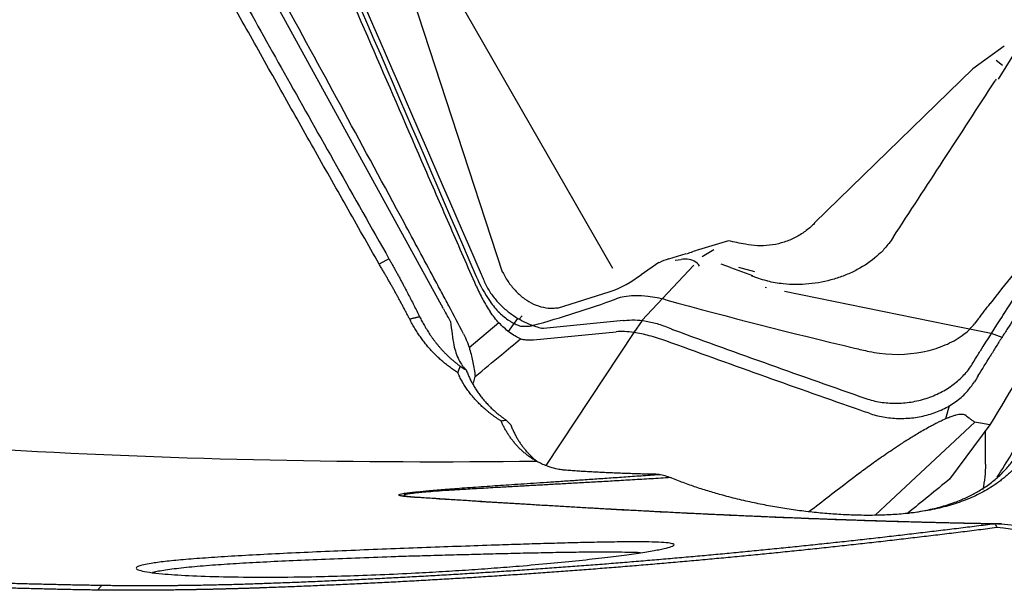
# Model space of a CAD drawing. Units: millimetres. Extents: x 66 to 287, y 201 to 300.
# Drawn here: x 267 to 272, y 252 to 255 of the extents above; entities that cross this region are included whole.
import ezdxf

# ---------------------------------------------------------------- set-up
doc = ezdxf.new("R2010")
doc.units = ezdxf.units.MM
doc.layers.add('1', color=4, linetype='Continuous')
doc.layers.add('CUT', color=1, linetype='Continuous')

msp = doc.modelspace()

# ---------------------------------------------------------------- linework, layer by layer
at = {"layer": '1'}
for p, q in [((268.6692, 253.4778), (266.5241, 257.3823)), ((269.5274, 253.6826), (268.4137, 255.6188)), ((268.3727, 255.4835), (268.9668, 253.6651)), ((271.5083, 254.8065), (271.3487, 254.6919)), ((271.4786, 254.6393), (271.5564, 254.7652)), ((271.4667, 254.7361), (271.4989, 254.711)), ((270.5482, 253.9137), (271.3489, 254.6919)), ((270.1121, 253.822), (269.9611, 253.7766)), ((270.0372, 253.7767), (269.9793, 253.7418)), ((269.7594, 253.7135), (269.6703, 253.6507)), ((269.8097, 253.731), (269.8979, 253.7575)), ((269.8415, 253.7251), (269.8728, 253.7281)), ((269.9372, 253.7), (269.6729, 253.4196)), ((270.1231, 253.6869), (270.0746, 253.7042)), ((270.1231, 253.6869), (270.2332, 253.6477)), ((270.2453, 253.6658), (270.164, 253.6866)), ((269.2469, 253.4821), (269.5138, 253.5666)), ((270.2986, 253.5882), (270.3044, 253.587)), ((270.3957, 253.5684), (271.2226, 253.3999)), ((268.9992, 253.3633), (269.0459, 253.4302)), ((269.0524, 253.4264), (269.0673, 253.4436)), ((269.5812, 253.4186), (269.1765, 253.3791)), ((269.675, 253.4194), (269.633, 253.3579)), ((268.9504, 253.4074), (268.7996, 253.2818)), ((269.1246, 253.3217), (269.5429, 253.3625)), ((271.2226, 253.3999), (271.4426, 253.3551)), ((269.6333, 253.3579), (269.187, 252.6866)), ((271.4425, 253.3551), (271.4965, 253.3346)), ((268.8218, 253.1024), (268.8305, 253.1364)), ((271.2298, 252.9879), (271.211, 252.9227)), ((270.9333, 252.5092), (271.359, 252.9056)), ((271.4355, 252.8921), (271.2306, 252.6167)), ((270.854, 252.4354), (270.9333, 252.5092))]:
    msp.add_line(p, q, dxfattribs=at)
for centre, major_axis, ratio, start_param, end_param in [((270.0207, 253.2554), (-0.4892, -0.3847), 0.800043, 4.253906, 4.360569), ((269.9418, 253.4581), (-0.2861, 0.1506), 0.8483, 5.567734, 5.74464), ((269.3827, 252.87), (-0.5613, -0.8462), 0.27032, 3.291955, 3.38543), ((269.3827, 252.87), (-0.5613, -0.8462), 0.27032, 3.033755, 3.291955), ((269.5804, 253.6526), (-0.1474, -0.0847), 0.301531, 0.937996, 2.038615), ((268.7988, 253.6059), (-0.2748, 0.5333), 0.290978, 1.66187, 1.733848), ((268.8153, 253.8214), (-0.0324, -0.6502), 0.177027, 5.397329, 5.663395), ((271.2744, 252.8154), (-0.0015, -1.4332), 0.09717, 1.485257, 1.60384), ((268.2939, 292.6506), (12.496, -37.998), 0.985906, 5.914413, 5.982634)]:
    msp.add_ellipse(centre, major_axis=major_axis, ratio=ratio, start_param=start_param, end_param=end_param, dxfattribs=at)
for points, knots in [([(268.8355, 253.5926), (268.8138, 253.6421), (268.7923, 253.6916), (268.7491, 253.7906), (268.6843, 253.9392), (268.5333, 254.2859), (268.2318, 254.9795), (267.631, 256.3678), (267.1197, 257.5595), (266.7804, 258.3547)], [0, 0, 0, 0, 0.03125, 0.03125, 0.0625, 0.125, 0.25, 0.5, 1, 1, 1, 1]), ([(266.8224, 258.3771), (267.4952, 256.8), (268.1746, 255.2256), (268.8627, 253.6488), (268.865, 253.6435), (268.8673, 253.6382)], [0, 0, 0, 0, 0.996617, 0.996617, 1, 1, 1, 1]), ([(265.859, 258.3016), (265.8772, 258.2681), (265.918, 258.1928), (265.9861, 258.0674), (266.0678, 257.9172), (266.1631, 257.7423), (266.2721, 257.5425), (266.3949, 257.3181), (266.5315, 257.0689), (266.682, 256.7951), (266.8464, 256.4966), (267.025, 256.1737), (267.2178, 255.8262), (267.4248, 255.4543), (267.6462, 255.058), (267.8821, 254.6374), (268.1326, 254.1925), (268.3049, 253.8881), (268.3934, 253.7318)], [0, 0, 0, 0, 0.021881, 0.049178, 0.081891, 0.12002, 0.163564, 0.212525, 0.266901, 0.326693, 0.391901, 0.462524, 0.538564, 0.62002, 0.706891, 0.799178, 0.896881, 1, 1, 1, 1]), ([(268.7708, 253.3515), (268.7464, 253.3989), (268.7217, 253.4462), (268.6843, 253.5166), (268.6717, 253.5401), (268.6465, 253.5869), (268.6339, 253.6103), (268.5709, 253.7272), (268.5205, 253.8208), (268.369, 254.1012), (268.2679, 254.288), (267.9637, 254.8479), (267.7601, 255.2204), (267.3512, 255.9639), (267.1459, 256.335), (266.7339, 257.0753), (266.5271, 257.4446), (266.3196, 257.8131)], [0, 0, 0, 0, 0.03125, 0.03125, 0.046875, 0.046875, 0.0625, 0.0625, 0.125, 0.125, 0.25, 0.25, 0.5, 0.5, 0.75, 0.75, 1, 1, 1, 1]), ([(271.5007, 253.4441), (272.2658, 254.6119), (273.0248, 255.784), (273.7803, 256.9641), (273.7828, 256.9681), (273.7854, 256.9721)], [0, 0, 0, 0, 0.996617, 0.996617, 1, 1, 1, 1]), ([(273.8719, 256.9205), (273.8476, 256.8801), (273.8231, 256.8395), (273.7859, 256.7778), (273.7734, 256.7571), (273.7484, 256.7157), (273.7358, 256.695), (273.6732, 256.5913), (273.6231, 256.5084), (273.4726, 256.2592), (273.372, 256.0928), (273.0697, 255.5926), (272.8673, 255.2578), (272.4608, 254.5859), (272.2568, 254.2487), (271.8473, 253.5721), (271.6418, 253.2327), (271.4355, 252.8921)], [0, 0, 0, 0, 0.03125, 0.03125, 0.046875, 0.046875, 0.0625, 0.0625, 0.125, 0.125, 0.25, 0.25, 0.5, 0.5, 0.75, 0.75, 1, 1, 1, 1]), ([(270.9454, 253.8393), (271.0301, 253.9688), (271.1148, 254.0984), (271.2868, 254.3621), (271.3743, 254.4963), (271.4616, 254.6306)], [0, 0, 0, 0, 0.491391, 0.491391, 1, 1, 1, 1]), ([(270.5494, 253.9129), (270.5444, 253.9081), (270.5394, 253.9033), (270.5199, 253.8849), (270.5043, 253.8724), (270.4714, 253.8503), (270.4542, 253.8406), (270.4181, 253.824), (270.3992, 253.817), (270.3408, 253.8007), (270.3007, 253.796), (270.2389, 253.7984), (270.2184, 253.8007), (270.1694, 253.8101), (270.1409, 253.8164), (270.1122, 253.8219)], [0, 0, 0, 0, 0.045186, 0.045186, 0.173959, 0.173959, 0.302733, 0.302733, 0.431506, 0.431506, 0.689053, 0.689053, 0.817826, 0.817826, 1, 1, 1, 1]), ([(270.9245, 253.8094), (270.9181, 253.801), (270.9112, 253.7927), (270.8916, 253.7707), (270.8779, 253.7572), (270.8339, 253.7189), (270.8008, 253.6964), (270.7459, 253.6669), (270.7266, 253.6579), (270.6874, 253.642), (270.6673, 253.6349), (270.6055, 253.6166), (270.5619, 253.6082), (270.4971, 253.6021), (270.4755, 253.6012), (270.4321, 253.6013), (270.4103, 253.6025), (270.3618, 253.6076), (270.3353, 253.6121), (270.3094, 253.6184)], [0, 0, 0, 0, 0.054127, 0.054127, 0.146093, 0.146093, 0.330025, 0.330025, 0.421991, 0.421991, 0.513957, 0.513957, 0.697889, 0.697889, 0.789856, 0.789856, 0.881822, 0.881822, 1, 1, 1, 1]), ([(268.3934, 253.7318), (268.3965, 253.7263), (268.4027, 253.7154), (268.4118, 253.699), (268.4209, 253.6827), (268.43, 253.6663), (268.4389, 253.65), (268.4477, 253.6337), (268.4565, 253.6174), (268.4652, 253.6012), (268.4762, 253.5805), (268.4893, 253.5555), (268.5045, 253.5261), (268.5195, 253.4968), (268.5342, 253.4676), (268.5438, 253.4482), (268.5487, 253.4385)], [0, 0, 0, 0, 0.056037, 0.111939, 0.167716, 0.223377, 0.27893, 0.334385, 0.38975, 0.445035, 0.500249, 0.600352, 0.700323, 0.800217, 0.900091, 1, 1, 1, 1]), ([(268.4988, 253.4255), (268.4961, 253.4307), (268.4907, 253.4411), (268.4825, 253.4567), (268.4742, 253.4725), (268.4657, 253.4884), (268.4571, 253.5045), (268.4484, 253.5206), (268.4396, 253.5369), (268.4306, 253.5533), (268.4215, 253.5698), (268.4122, 253.5863), (268.4028, 253.603), (268.3933, 253.6198), (268.3836, 253.6367), (268.3738, 253.6536), (268.3639, 253.6707), (268.3538, 253.6878), (268.347, 253.6992), (268.3436, 253.7049)], [0, 0, 0, 0, 0.055971, 0.112298, 0.16898, 0.226018, 0.283413, 0.341164, 0.399272, 0.457736, 0.516558, 0.575737, 0.635272, 0.695166, 0.755417, 0.816026, 0.876992, 0.938317, 1, 1, 1, 1]), ([(268.9682, 253.6655), (268.9686, 253.6647), (268.969, 253.6638), (268.9783, 253.6451), (268.9885, 253.6279), (269.0112, 253.5954), (269.0235, 253.5805), (269.0501, 253.5531), (269.0645, 253.5405), (269.0944, 253.5189), (269.1099, 253.5098), (269.142, 253.4951), (269.1587, 253.4895), (269.1918, 253.4826), (269.2082, 253.4812), (269.2323, 253.4822), (269.2399, 253.4829), (269.2474, 253.4842)], [0, 0, 0, 0, 0.00727, 0.00727, 0.160817, 0.160817, 0.314363, 0.314363, 0.46791, 0.46791, 0.621457, 0.621457, 0.775003, 0.775003, 0.92855, 0.92855, 1, 1, 1, 1]), ([(268.8703, 253.6307), (268.8773, 253.6121), (268.8861, 253.5943), (268.9065, 253.5601), (268.9179, 253.5441), (268.9364, 253.5215), (268.9429, 253.5142), (268.9562, 253.5001), (268.9631, 253.4933), (268.9841, 253.4739), (268.9985, 253.4622), (269.0277, 253.4411), (269.0427, 253.4317), (269.0716, 253.4157), (269.0857, 253.4089), (269.1058, 253.4004), (269.1124, 253.3979), (269.1249, 253.3933), (269.1308, 253.3912), (269.1476, 253.3857), (269.1574, 253.3829), (269.1654, 253.3802)], [0, 0, 0, 0, 0.125, 0.125, 0.25, 0.25, 0.3125, 0.3125, 0.375, 0.375, 0.5, 0.5, 0.625, 0.625, 0.75, 0.75, 0.8125, 0.8125, 0.875, 0.875, 1, 1, 1, 1]), ([(270.3099, 253.6195), (270.3085, 253.6198), (270.307, 253.6201), (270.2917, 253.6234), (270.2781, 253.6271), (270.2588, 253.6336), (270.2525, 253.6359), (270.2402, 253.6404), (270.2343, 253.6425), (270.2284, 253.6446)], [0, 0, 0, 0, 0.051148, 0.051148, 0.533853, 0.533853, 0.775205, 0.775205, 1, 1, 1, 1]), ([(268.8355, 253.5926), (268.8454, 253.57), (268.8563, 253.5479), (268.8739, 253.5157), (268.88, 253.5051), (268.8927, 253.4842), (268.8992, 253.4739), (268.9058, 253.4639)], [0, 0, 0, 0, 0.5, 0.5, 0.75, 0.75, 1, 1, 1, 1]), ([(269.0021, 253.3612), (268.9935, 253.3675), (268.9849, 253.3745), (268.9679, 253.3896), (268.9594, 253.3978), (268.935, 253.4238), (268.9198, 253.4429), (268.9058, 253.4639)], [0, 0, 0, 0, 0.25, 0.25, 0.5, 0.5, 1, 1, 1, 1]), ([(268.7412, 253.1561), (268.7377, 253.1584), (268.7306, 253.1629), (268.7201, 253.17), (268.7098, 253.1773), (268.6996, 253.1847), (268.6897, 253.1922), (268.6799, 253.2), (268.6702, 253.2079), (268.6607, 253.216), (268.6514, 253.2242), (268.6423, 253.2326), (268.6333, 253.2412), (268.6244, 253.25), (268.6158, 253.2589), (268.6073, 253.268), (268.599, 253.2773), (268.5908, 253.2867), (268.5828, 253.2963), (268.5749, 253.3061), (268.5672, 253.3161), (268.5597, 253.3262), (268.5523, 253.3366), (268.545, 253.3471), (268.538, 253.3577), (268.531, 253.3686), (268.5243, 253.3796), (268.5177, 253.3908), (268.5112, 253.4022), (268.5049, 253.4138), (268.5008, 253.4216), (268.4988, 253.4255)], [0, 0, 0, 0, 0.035224, 0.070315, 0.105282, 0.140133, 0.174877, 0.209523, 0.244079, 0.278555, 0.312959, 0.3473, 0.381588, 0.415831, 0.450038, 0.48422, 0.518384, 0.55254, 0.586697, 0.620865, 0.655052, 0.689268, 0.723522, 0.757823, 0.79218, 0.826602, 0.861098, 0.895677, 0.930348, 0.965119, 1, 1, 1, 1]), ([(268.5487, 253.4385), (268.5505, 253.4347), (268.5543, 253.4272), (268.5602, 253.4159), (268.5663, 253.4047), (268.5726, 253.3934), (268.5792, 253.3822), (268.5861, 253.3709), (268.5932, 253.3597), (268.6007, 253.3485), (268.6084, 253.3373), (268.6165, 253.3261), (268.6248, 253.315), (268.6335, 253.3039), (268.6425, 253.2929), (268.6519, 253.2819), (268.6617, 253.271), (268.6718, 253.2602), (268.6823, 253.2495), (268.6932, 253.2389), (268.7046, 253.2284), (268.7163, 253.2181), (268.7285, 253.2079), (268.7411, 253.1979), (268.7497, 253.1914), (268.7541, 253.1882)], [0, 0, 0, 0, 0.037161, 0.074772, 0.112851, 0.151421, 0.190498, 0.230104, 0.270256, 0.310972, 0.35227, 0.394167, 0.436679, 0.479822, 0.523611, 0.568061, 0.613186, 0.659, 0.705516, 0.752746, 0.800702, 0.849395, 0.898836, 0.949034, 1, 1, 1, 1]), ([(269.5852, 253.4191), (269.6014, 253.4215), (269.6189, 253.4225), (269.6558, 253.4217), (269.6753, 253.4198), (269.7162, 253.4128), (269.7371, 253.4078), (269.7797, 253.3946), (269.8015, 253.3864), (269.8235, 253.3766)], [0, 0, 0, 0, 0.25, 0.25, 0.5, 0.5, 0.75, 0.75, 1, 1, 1, 1]), ([(271.5545, 253.4237), (271.5448, 253.4088), (271.535, 253.3939), (271.5202, 253.3712), (271.5153, 253.3636), (271.5054, 253.3484), (271.5004, 253.3408), (271.4931, 253.3292), (271.4907, 253.3253), (271.4859, 253.3176), (271.4786, 253.3059), (271.4616, 253.2785), (271.4469, 253.2547), (271.437, 253.2387)], [0, 0, 0, 0, 0.25, 0.25, 0.375, 0.375, 0.5, 0.5, 0.5625, 0.5625, 0.625, 0.75, 1, 1, 1, 1]), ([(269.0593, 253.3266), (269.0502, 253.3308), (269.0409, 253.3358), (269.0219, 253.3473), (269.012, 253.3539), (269.0021, 253.3612)], [0, 0, 0, 0, 0.5, 0.5, 1, 1, 1, 1]), ([(268.7708, 253.3515), (268.7776, 253.3384), (268.7835, 253.3253), (268.7912, 253.3058), (268.7936, 253.2993), (268.798, 253.2868), (268.8, 253.2807), (268.8055, 253.2627), (268.8086, 253.251), (268.8138, 253.2287), (268.816, 253.218), (268.8178, 253.2077)], [0, 0, 0, 0, 0.25, 0.25, 0.375, 0.375, 0.5, 0.5, 0.75, 0.75, 1, 1, 1, 1]), ([(268.8305, 253.1364), (268.8746, 253.173), (268.9187, 253.2097), (268.9949, 253.2731), (269.0271, 253.2998), (269.0593, 253.3266)], [0, 0, 0, 0, 0.578147, 0.578147, 1, 1, 1, 1]), ([(269.0593, 253.3266), (269.0654, 253.3253), (269.0713, 253.3243), (269.083, 253.3226), (269.0886, 253.322), (269.1051, 253.3208), (269.1152, 253.3208), (269.1246, 253.3217)], [0, 0, 0, 0, 0.25, 0.25, 0.5, 0.5, 1, 1, 1, 1]), ([(269.7958, 253.3162), (269.7667, 253.3269), (269.7385, 253.3356), (269.6979, 253.3461), (269.6846, 253.3491), (269.6584, 253.3542), (269.6456, 253.3563), (269.6333, 253.3579)], [0, 0, 0, 0, 0.5, 0.5, 0.75, 0.75, 1, 1, 1, 1]), ([(268.7221, 253.2955), (268.7276, 253.2674), (268.7363, 253.2425), (268.7526, 253.2106), (268.7585, 253.2009), (268.768, 253.1879), (268.7713, 253.1838), (268.7779, 253.1762), (268.7813, 253.1727), (268.7847, 253.1695)], [0, 0, 0, 0, 0.5, 0.5, 0.75, 0.75, 0.875, 0.875, 1, 1, 1, 1]), ([(268.7847, 253.1696), (268.7859, 253.1663), (268.7884, 253.1598), (268.7922, 253.1501), (268.7964, 253.1404), (268.8007, 253.1307), (268.8053, 253.1211), (268.8102, 253.1114), (268.8154, 253.1018), (268.8207, 253.0922), (268.8264, 253.0826), (268.8323, 253.0731), (268.8385, 253.0636), (268.845, 253.0542), (268.8518, 253.0448), (268.8588, 253.0355), (268.8661, 253.0263), (268.8737, 253.0171), (268.8816, 253.008), (268.8898, 252.9989), (268.8983, 252.99), (268.9071, 252.9811), (268.9162, 252.9724), (268.9256, 252.9637), (268.9353, 252.9552), (268.9453, 252.9468), (268.9556, 252.9385), (268.9662, 252.9303), (268.9771, 252.9223), (268.9846, 252.9171), (268.9884, 252.9145)], [0, 0, 0, 0, 0.029128, 0.058692, 0.0887, 0.119159, 0.150076, 0.181458, 0.213312, 0.245642, 0.278457, 0.31176, 0.345557, 0.379854, 0.414656, 0.449966, 0.485791, 0.522133, 0.558998, 0.596388, 0.634309, 0.672763, 0.711755, 0.751287, 0.791362, 0.831985, 0.873157, 0.914882, 0.957162, 1, 1, 1, 1]), ([(268.9608, 252.9112), (268.9569, 252.9137), (268.949, 252.9187), (268.9375, 252.9266), (268.9262, 252.9345), (268.9153, 252.9426), (268.9046, 252.9508), (268.8941, 252.9591), (268.8839, 252.9677), (268.874, 252.9763), (268.8644, 252.9851), (268.855, 252.994), (268.8459, 253.0031), (268.8371, 253.0123), (268.8286, 253.0217), (268.8203, 253.0312), (268.8122, 253.0408), (268.8045, 253.0506), (268.797, 253.0605), (268.7897, 253.0706), (268.7828, 253.0808), (268.776, 253.0912), (268.7696, 253.1016), (268.7634, 253.1123), (268.7575, 253.123), (268.7518, 253.1339), (268.7464, 253.1449), (268.743, 253.1524), (268.7413, 253.1561)], [0, 0, 0, 0, 0.042929, 0.085429, 0.127508, 0.169175, 0.210436, 0.2513, 0.291776, 0.331872, 0.371597, 0.41096, 0.44997, 0.488638, 0.526973, 0.564985, 0.602685, 0.640084, 0.677191, 0.71402, 0.75058, 0.786883, 0.822942, 0.858769, 0.894375, 0.929774, 0.964978, 1, 1, 1, 1]), ([(270.8241, 252.9503), (270.8472, 252.9424), (270.871, 252.9363), (270.9079, 252.9297), (270.9204, 252.928), (270.9458, 252.9254), (270.9587, 252.9246), (270.9974, 252.9236), (271.0231, 252.9248), (271.0617, 252.9296), (271.0745, 252.9317), (271.1001, 252.9369), (271.1128, 252.94), (271.1501, 252.9507), (271.1739, 252.9596), (271.2082, 252.9759), (271.2195, 252.9818), (271.2411, 252.9945), (271.2514, 253.0012), (271.2811, 253.0224), (271.2992, 253.038), (271.3317, 253.0722), (271.3458, 253.0904), (271.3576, 253.1096)], [0, 0, 0, 0, 0.125, 0.125, 0.1875, 0.1875, 0.25, 0.25, 0.375, 0.375, 0.4375, 0.4375, 0.5, 0.5, 0.625, 0.625, 0.6875, 0.6875, 0.75, 0.75, 0.875, 0.875, 1, 1, 1, 1]), ([(271.7045, 252.9281), (271.7033, 252.9242), (271.7011, 252.9163), (271.6974, 252.9047), (271.6935, 252.8932), (271.6895, 252.8818), (271.6853, 252.8706), (271.6809, 252.8595), (271.6764, 252.8486), (271.6716, 252.8378), (271.6667, 252.8272), (271.6616, 252.8166), (271.6563, 252.8063), (271.6508, 252.7961), (271.6452, 252.786), (271.6393, 252.776), (271.6333, 252.7662), (271.6271, 252.7566), (271.6207, 252.747), (271.6141, 252.7376), (271.6074, 252.7284), (271.6004, 252.7193), (271.5933, 252.7103), (271.586, 252.7014), (271.5785, 252.6927), (271.5709, 252.6842), (271.563, 252.6757), (271.5549, 252.6674), (271.5467, 252.6592), (271.5383, 252.6512), (271.5297, 252.6433), (271.5209, 252.6355), (271.5119, 252.6279), (271.5028, 252.6203), (271.4934, 252.613), (271.4839, 252.6057), (271.4544, 252.5841), (271.4028, 252.5516), (271.3234, 252.5142), (271.2379, 252.4848), (271.1462, 252.4624), (271.0679, 252.4497), (271.0071, 252.4426), (270.9663, 252.439), (270.925, 252.4364), (270.883, 252.4347), (270.8403, 252.4339), (270.797, 252.4339), (270.7412, 252.435), (270.6722, 252.4381), (270.589, 252.4444), (270.5185, 252.4518), (270.4616, 252.459), (270.4054, 252.467), (270.3355, 252.4785), (270.2516, 252.4946), (270.1669, 252.5136), (270.0995, 252.5308), (270.0491, 252.545), (270.0157, 252.5548), (269.9823, 252.5652), (269.9491, 252.5761), (269.9161, 252.5874), (269.8832, 252.5994), (269.8504, 252.6118), (269.8289, 252.6205), (269.8181, 252.6249)], [0, 0, 0, 0, 0.007067, 0.014134, 0.0212, 0.028267, 0.035336, 0.042407, 0.049481, 0.05656, 0.063644, 0.070734, 0.07783, 0.084934, 0.092046, 0.099168, 0.1063, 0.113443, 0.120597, 0.127764, 0.134945, 0.14214, 0.149349, 0.156575, 0.163817, 0.171076, 0.178354, 0.185651, 0.192967, 0.200304, 0.207663, 0.215043, 0.222446, 0.229873, 0.237324, 0.244799, 0.252301, 0.305473, 0.357074, 0.407413, 0.456822, 0.505653, 0.524653, 0.54337, 0.561836, 0.580087, 0.598158, 0.616086, 0.633909, 0.666063, 0.697831, 0.729716, 0.745714, 0.761688, 0.792502, 0.823908, 0.856147, 0.889438, 0.902797, 0.916266, 0.929855, 0.943576, 0.957441, 0.971459, 0.985642, 1, 1, 1, 1]), ([(270.7268, 252.6121), (270.7449, 252.626), (270.7637, 252.6402), (270.8031, 252.6694), (270.8236, 252.6844), (270.867, 252.7154), (270.8899, 252.7315), (270.9268, 252.7567), (270.9395, 252.7653), (270.9661, 252.783), (270.98, 252.7921), (271.0093, 252.8109), (271.0247, 252.8206), (271.0496, 252.8359), (271.0582, 252.8411), (271.0763, 252.852), (271.0858, 252.8575), (271.1056, 252.8689), (271.116, 252.8748), (271.1326, 252.8839), (271.1384, 252.8871), (271.1501, 252.8933), (271.1561, 252.8964), (271.1682, 252.9026), (271.1743, 252.9056), (271.1861, 252.9114), (271.1919, 252.9141), (271.2031, 252.9193), (271.2083, 252.9216), (271.2182, 252.9258), (271.2228, 252.9277), (271.2313, 252.9311), (271.2352, 252.9326), (271.2425, 252.9353), (271.2459, 252.9365), (271.2553, 252.9396), (271.2606, 252.9411), (271.27, 252.9435), (271.2741, 252.9444), (271.2814, 252.9456), (271.2846, 252.946), (271.2931, 252.9466), (271.2974, 252.9462), (271.3044, 252.9447), (271.307, 252.9435), (271.309, 252.9419)], [0, 0, 0, 0, 0.125, 0.125, 0.25, 0.25, 0.375, 0.375, 0.4375, 0.4375, 0.5, 0.5, 0.5625, 0.5625, 0.59375, 0.59375, 0.625, 0.625, 0.65625, 0.65625, 0.671875, 0.671875, 0.6875, 0.6875, 0.703125, 0.703125, 0.71875, 0.71875, 0.734375, 0.734375, 0.75, 0.75, 0.765625, 0.765625, 0.78125, 0.78125, 0.8125, 0.8125, 0.84375, 0.84375, 0.875, 0.875, 0.9375, 0.9375, 1, 1, 1, 1]), ([(271.0083, 252.4437), (271.0162, 252.4446), (271.0366, 252.4471), (271.0694, 252.4518), (271.1068, 252.4585), (271.1447, 252.4665), (271.1828, 252.476), (271.2209, 252.4872), (271.2567, 252.4994), (271.2938, 252.5138), (271.3352, 252.5324), (271.385, 252.5593), (271.4279, 252.588), (271.4618, 252.6148), (271.4851, 252.6354), (271.5066, 252.6567), (271.5264, 252.6784), (271.5445, 252.7004), (271.561, 252.7226), (271.5759, 252.7449), (271.5894, 252.7673), (271.6016, 252.7897), (271.6124, 252.8119), (271.6221, 252.834), (271.6307, 252.8557), (271.6382, 252.8772), (271.6448, 252.8983), (271.6486, 252.9125), (271.6504, 252.9195)], [0, 0, 0, 0, 0.022359, 0.058751, 0.096845, 0.136653, 0.178185, 0.221448, 0.266451, 0.305325, 0.359021, 0.427541, 0.510883, 0.551524, 0.591013, 0.629351, 0.666538, 0.702575, 0.737463, 0.771204, 0.803798, 0.835248, 0.865553, 0.894717, 0.922742, 0.949629, 0.97538, 1, 1, 1, 1]), ([(271.359, 252.9056), (271.3566, 252.9069), (271.3542, 252.9082), (271.3501, 252.9113), (271.348, 252.9128), (271.3418, 252.9173), (271.3377, 252.9204), (271.3254, 252.9295), (271.3172, 252.9357), (271.309, 252.9419)], [0, 0, 0, 0, 0.125, 0.125, 0.25, 0.25, 0.5, 0.5, 1, 1, 1, 1]), ([(271.4729, 252.6278), (271.4976, 252.6665), (271.5217, 252.7048), (271.5821, 252.8027), (271.6173, 252.8616), (271.6504, 252.9194)], [0, 0, 0, 0, 0.386503, 0.386503, 1, 1, 1, 1]), ([(269.2907, 252.6617), (269.2887, 252.6619), (269.2809, 252.6624), (269.2636, 252.6644), (269.2351, 252.6698), (269.2033, 252.6792), (269.1729, 252.6913), (269.1489, 252.703), (269.1276, 252.7152), (269.1092, 252.7271), (269.0931, 252.7388), (269.0786, 252.7506), (269.0647, 252.7629), (269.0514, 252.7758), (269.0388, 252.7892), (269.0268, 252.8031), (269.0155, 252.8174), (269.0048, 252.8322), (268.9947, 252.8473), (268.9853, 252.8628), (268.9765, 252.8786), (268.9684, 252.8946), (268.9634, 252.9057), (268.9609, 252.9112)], [0, 0, 0, 0, 0.016752, 0.064087, 0.142, 0.250482, 0.32292, 0.388774, 0.448049, 0.500751, 0.544447, 0.587231, 0.62911, 0.670092, 0.710184, 0.749394, 0.787731, 0.825204, 0.861825, 0.897602, 0.932549, 0.966677, 1, 1, 1, 1]), ([(269.01, 252.8912), (269.0113, 252.888), (269.0138, 252.8816), (269.0178, 252.8723), (269.0219, 252.8631), (269.0262, 252.8541), (269.0306, 252.8452), (269.0352, 252.8365), (269.0399, 252.828), (269.0447, 252.8197), (269.0497, 252.8116), (269.0548, 252.8036), (269.06, 252.7958), (269.0654, 252.7882), (269.0709, 252.7807), (269.0765, 252.7734), (269.0823, 252.7663), (269.0881, 252.7594), (269.0941, 252.7527), (269.1002, 252.7461), (269.1064, 252.7398), (269.1127, 252.7336), (269.1191, 252.7275), (269.1256, 252.7217), (269.1323, 252.716), (269.139, 252.7106), (269.1445, 252.7062), (269.1478, 252.7037), (269.1489, 252.703)], [0, 0, 0, 0, 0.037979, 0.076012, 0.114107, 0.15227, 0.190509, 0.22883, 0.26724, 0.305747, 0.344356, 0.383074, 0.421908, 0.460865, 0.499951, 0.539173, 0.578536, 0.618048, 0.657714, 0.697541, 0.737534, 0.7777, 0.818044, 0.858573, 0.899292, 0.940208, 0.981324, 1, 1, 1, 1]), ([(268.5036, 252.527), (268.5018, 252.5271), (268.4981, 252.5274), (268.4929, 252.5278), (268.4879, 252.5282), (268.4832, 252.5286), (268.4788, 252.529), (268.4746, 252.5294), (268.4707, 252.5299), (268.467, 252.5303), (268.4636, 252.5307), (268.4605, 252.5312), (268.4576, 252.5317), (268.455, 252.5321), (268.4527, 252.5326), (268.4506, 252.5331), (268.4488, 252.5336), (268.4473, 252.5341), (268.446, 252.5346), (268.4449, 252.5351), (268.4442, 252.5356), (268.4437, 252.5362), (268.4434, 252.5367), (268.4434, 252.5372), (268.4437, 252.5378), (268.4443, 252.5383), (268.4451, 252.5389), (268.4461, 252.5394), (268.4475, 252.54), (268.4491, 252.5406), (268.4533, 252.5419), (268.4627, 252.5441), (268.4811, 252.5471), (268.5055, 252.5503), (268.5432, 252.5545), (268.5999, 252.5598), (268.6806, 252.5663), (268.7783, 252.5736), (268.8683, 252.5799), (268.9444, 252.5852), (269.0016, 252.589), (269.0623, 252.5931), (269.1263, 252.5974), (269.1938, 252.6019), (269.2647, 252.6067), (269.339, 252.6117), (269.4168, 252.617), (269.498, 252.6226), (269.5826, 252.6285), (269.6706, 252.6347), (269.7306, 252.6391), (269.7612, 252.6412)], [0, 0, 0, 0, 0.005188, 0.010335, 0.015443, 0.020516, 0.025556, 0.030566, 0.035548, 0.040506, 0.045442, 0.050359, 0.055261, 0.06015, 0.065029, 0.069902, 0.074771, 0.079639, 0.08451, 0.089387, 0.094272, 0.099169, 0.104081, 0.10901, 0.11396, 0.118933, 0.123933, 0.128962, 0.134023, 0.139119, 0.144252, 0.169087, 0.195248, 0.222953, 0.252387, 0.305236, 0.364357, 0.430161, 0.502943, 0.53604, 0.570615, 0.606681, 0.64425, 0.683333, 0.72394, 0.766079, 0.809758, 0.854983, 0.901762, 0.950099, 1, 1, 1, 1]), ([(269.8188, 252.6246), (269.8023, 252.6236), (269.7694, 252.6216), (269.7208, 252.6187), (269.6731, 252.6159), (269.6265, 252.6131), (269.5808, 252.6105), (269.5362, 252.6079), (269.4926, 252.6054), (269.45, 252.603), (269.4084, 252.6007), (269.3678, 252.5984), (269.3282, 252.5962), (269.2896, 252.594), (269.252, 252.592), (269.2155, 252.5899), (269.1799, 252.588), (269.1453, 252.5861), (269.1117, 252.5842), (269.0792, 252.5824), (269.0476, 252.5807), (269.017, 252.579), (268.9875, 252.5773), (268.9589, 252.5757), (268.9079, 252.5728), (268.8379, 252.5687), (268.7538, 252.5637), (268.6807, 252.559), (268.6188, 252.5547), (268.5722, 252.551), (268.5383, 252.5479), (268.5141, 252.5453), (268.495, 252.5428), (268.4835, 252.5408), (268.477, 252.5393), (268.4735, 252.5382), (268.471, 252.5371), (268.4697, 252.5361), (268.4694, 252.5351), (268.4703, 252.5341), (268.4723, 252.5331), (268.4753, 252.5322), (268.4795, 252.5312), (268.4847, 252.5303), (268.4911, 252.5295), (268.4985, 252.5286), (268.5071, 252.5278), (268.5167, 252.5269), (268.5239, 252.5264), (268.5275, 252.5262)], [0, 0, 0, 0, 0.027083, 0.053692, 0.079828, 0.105491, 0.130682, 0.155401, 0.179649, 0.203427, 0.226735, 0.249574, 0.271945, 0.293848, 0.315285, 0.336257, 0.356764, 0.376808, 0.396389, 0.41551, 0.43417, 0.452373, 0.470118, 0.487409, 0.504246, 0.563628, 0.618259, 0.668262, 0.713798, 0.755083, 0.782078, 0.807461, 0.831378, 0.854, 0.864159, 0.874145, 0.88398, 0.893691, 0.903303, 0.912843, 0.922338, 0.931816, 0.941306, 0.950834, 0.960429, 0.970117, 0.979925, 0.989878, 1, 1, 1, 1]), ([(269.7616, 252.6412), (269.7557, 252.6413), (269.744, 252.6416), (269.7267, 252.6419), (269.7094, 252.6423), (269.6922, 252.6427), (269.6751, 252.6431), (269.6581, 252.6436), (269.6412, 252.644), (269.6244, 252.6446), (269.6076, 252.6451), (269.5909, 252.6457), (269.5743, 252.6463), (269.5579, 252.6469), (269.5414, 252.6475), (269.5251, 252.6482), (269.5089, 252.6489), (269.4927, 252.6497), (269.4767, 252.6504), (269.4607, 252.6512), (269.4448, 252.652), (269.429, 252.6529), (269.4133, 252.6538), (269.3977, 252.6547), (269.3821, 252.6556), (269.3667, 252.6565), (269.3513, 252.6575), (269.336, 252.6585), (269.3208, 252.6596), (269.3057, 252.6606), (269.2957, 252.6614), (269.2907, 252.6617)], [0, 0, 0, 0, 0.031411, 0.063024, 0.09484, 0.126863, 0.159093, 0.191534, 0.224187, 0.257055, 0.290139, 0.323442, 0.356964, 0.390709, 0.424677, 0.458872, 0.493294, 0.527945, 0.562827, 0.597942, 0.633291, 0.668875, 0.704698, 0.740759, 0.77706, 0.813604, 0.850391, 0.887422, 0.9247, 0.962226, 1, 1, 1, 1]), ([(271.447, 252.391), (271.4371, 252.3911), (271.4174, 252.3915), (271.3874, 252.3921), (271.3574, 252.3926), (271.3273, 252.3933), (271.297, 252.3939), (271.2666, 252.3946), (271.2361, 252.3952), (271.2055, 252.396), (271.1748, 252.3967), (271.144, 252.3975), (271.113, 252.3983), (271.0819, 252.3991), (271.0507, 252.3999), (271.0194, 252.4008), (270.988, 252.4017), (270.9565, 252.4026), (270.9248, 252.4035), (270.893, 252.4045), (270.8611, 252.4055), (270.8291, 252.4065), (270.797, 252.4076), (270.7648, 252.4087), (270.7324, 252.4097), (270.7, 252.4109), (270.6674, 252.412), (270.6347, 252.4132), (270.6018, 252.4144), (270.5689, 252.4156), (270.5359, 252.4169), (270.5027, 252.4181), (270.4694, 252.4194), (270.436, 252.4208), (270.4025, 252.4221), (270.3689, 252.4235), (270.3352, 252.4249), (270.3013, 252.4263), (270.2673, 252.4278), (270.2333, 252.4292), (270.1991, 252.4307), (270.1648, 252.4323), (270.1303, 252.4338), (270.0958, 252.4354), (270.0611, 252.437), (270.0264, 252.4386), (269.9915, 252.4403), (269.9565, 252.442), (269.9214, 252.4437), (269.8862, 252.4454), (269.8508, 252.4471), (269.8154, 252.4489), (269.7798, 252.4507), (269.7441, 252.4525), (269.7083, 252.4544), (269.6724, 252.4563), (269.6364, 252.4582), (269.6003, 252.4601), (269.564, 252.4621), (269.5277, 252.464), (269.4912, 252.4661), (269.4546, 252.4681), (269.4179, 252.4701), (269.3811, 252.4722), (269.3442, 252.4743), (269.3072, 252.4765), (269.27, 252.4786), (269.2328, 252.4808), (269.1954, 252.483), (269.1579, 252.4852), (269.1203, 252.4875), (269.0826, 252.4898), (269.0448, 252.4921), (269.0069, 252.4944), (268.9688, 252.4967), (268.9307, 252.4991), (268.8924, 252.5015), (268.854, 252.504), (268.8155, 252.5064), (268.7769, 252.5089), (268.7382, 252.5114), (268.6994, 252.5139), (268.6604, 252.5165), (268.6214, 252.5191), (268.5822, 252.5217), (268.543, 252.5243), (268.5166, 252.5261), (268.5034, 252.527)], [0, 0, 0, 0, 0.014771, 0.029468, 0.044091, 0.05864, 0.073115, 0.087516, 0.101844, 0.116098, 0.130278, 0.144384, 0.158417, 0.172377, 0.186263, 0.200076, 0.213816, 0.227482, 0.241076, 0.254597, 0.268044, 0.281419, 0.294721, 0.307951, 0.321108, 0.334192, 0.347204, 0.360144, 0.373012, 0.385807, 0.398531, 0.411182, 0.423762, 0.43627, 0.448707, 0.461071, 0.473365, 0.485587, 0.497738, 0.509818, 0.521827, 0.533765, 0.545632, 0.557429, 0.569155, 0.580811, 0.592397, 0.603912, 0.615358, 0.626733, 0.638039, 0.649276, 0.660443, 0.67154, 0.682569, 0.693528, 0.704419, 0.71524, 0.725994, 0.736679, 0.747295, 0.757844, 0.768325, 0.778738, 0.789083, 0.799361, 0.809572, 0.819716, 0.829793, 0.839804, 0.849748, 0.859626, 0.869438, 0.879184, 0.888864, 0.898479, 0.90803, 0.917515, 0.926935, 0.936291, 0.945583, 0.954811, 0.963975, 0.973076, 0.982113, 0.991088, 1, 1, 1, 1]), ([(267.7624, 252.0903), (267.7936, 252.0914), (267.8561, 252.0937), (267.9498, 252.0974), (268.0435, 252.1013), (268.137, 252.1054), (268.2305, 252.1097), (268.3238, 252.1142), (268.4171, 252.119), (268.5103, 252.124), (268.6035, 252.1291), (268.6965, 252.1345), (268.7895, 252.1401), (268.8824, 252.1459), (268.9751, 252.1519), (269.0679, 252.1582), (269.1605, 252.1646), (269.253, 252.1712), (269.3455, 252.1781), (269.4378, 252.1851), (269.5301, 252.1924), (269.6223, 252.1998), (269.7144, 252.2075), (269.8064, 252.2154), (269.8983, 252.2234), (269.9902, 252.2317), (270.0819, 252.2402), (270.1735, 252.2488), (270.2651, 252.2577), (270.3566, 252.2668), (270.448, 252.2761), (270.5393, 252.2855), (270.6305, 252.2952), (270.7216, 252.305), (270.8126, 252.3151), (270.9035, 252.3254), (270.9943, 252.3358), (271.085, 252.3464), (271.1757, 252.3573), (271.2662, 252.3683), (271.3567, 252.3795), (271.4169, 252.3871), (271.447, 252.391)], [0, 0, 0, 0, 0.025341, 0.050665, 0.075969, 0.101256, 0.126524, 0.151775, 0.177007, 0.202221, 0.227417, 0.252596, 0.277757, 0.3029, 0.328025, 0.353133, 0.378224, 0.403297, 0.428352, 0.45339, 0.478412, 0.503415, 0.528402, 0.553372, 0.578325, 0.603261, 0.62818, 0.653083, 0.677969, 0.702838, 0.727691, 0.752527, 0.777347, 0.80215, 0.826938, 0.851709, 0.876464, 0.901203, 0.925926, 0.950633, 0.975324, 1, 1, 1, 1]), ([(271.4705, 252.3718), (271.4399, 252.3679), (271.3785, 252.3601), (271.2865, 252.3486), (271.1944, 252.3373), (271.1023, 252.3263), (271.0102, 252.3154), (270.918, 252.3047), (270.8258, 252.2943), (270.7336, 252.2841), (270.6413, 252.274), (270.549, 252.2642), (270.4566, 252.2546), (270.3643, 252.2452), (270.2719, 252.236), (270.1794, 252.227), (270.0869, 252.2182), (269.9944, 252.2096), (269.9019, 252.2013), (269.8093, 252.1931), (269.7167, 252.1852), (269.6241, 252.1774), (269.5314, 252.1699), (269.4387, 252.1626), (269.3459, 252.1555), (269.2531, 252.1486), (269.1603, 252.142), (269.0675, 252.1355), (268.9746, 252.1293), (268.8817, 252.1232), (268.7887, 252.1174), (268.6958, 252.1118), (268.6027, 252.1064), (268.5097, 252.1013), (268.4166, 252.0963), (268.3235, 252.0916), (268.2304, 252.087), (268.1372, 252.0827), (268.044, 252.0786), (267.9507, 252.0747), (267.8574, 252.071), (267.7952, 252.0688), (267.7641, 252.0676)], [0, 0, 0, 0, 0.024981, 0.04996, 0.074939, 0.099916, 0.124892, 0.149867, 0.174842, 0.199817, 0.224792, 0.249766, 0.274741, 0.299716, 0.324692, 0.349669, 0.374647, 0.399626, 0.424607, 0.449589, 0.474573, 0.499559, 0.524547, 0.549538, 0.574531, 0.599527, 0.624526, 0.649528, 0.674534, 0.699543, 0.724556, 0.749572, 0.774593, 0.799619, 0.824648, 0.849683, 0.874722, 0.899767, 0.924817, 0.949872, 0.974933, 1, 1, 1, 1]), ([(269.8348, 252.2876), (269.8378, 252.2854), (269.8364, 252.2805), (269.811, 252.2713), (269.7625, 252.2605), (269.6924, 252.2483), (269.6005, 252.2349), (269.4885, 252.2208), (269.3589, 252.2063), (269.2129, 252.1917), (269.067, 252.1788), (268.9272, 252.1678), (268.7973, 252.1585), (268.664, 252.1501), (268.5142, 252.1417), (268.3494, 252.134), (268.1727, 252.1277), (267.974, 252.1228), (267.7606, 252.1207), (267.5502, 252.1229), (267.3739, 252.1289), (267.2538, 252.1372), (267.1775, 252.1459), (267.1337, 252.1542), (267.1142, 252.1624), (267.1127, 252.1701), (267.1246, 252.1771), (267.1498, 252.1842), (267.1922, 252.192), (267.2565, 252.2005), (267.3489, 252.2096), (267.4618, 252.2184), (267.5924, 252.2269), (267.7393, 252.2351), (267.8992, 252.243), (268.0689, 252.2507), (268.2456, 252.258), (268.4255, 252.2651), (268.6053, 252.2718), (268.7822, 252.2782), (268.9389, 252.2835), (269.0751, 252.2879), (269.1909, 252.2914), (269.3, 252.2944), (269.4126, 252.2971), (269.524, 252.2993), (269.6276, 252.3002), (269.7117, 252.2996), (269.7761, 252.2975), (269.8186, 252.2936), (269.8318, 252.2898), (269.8348, 252.2876)], [0, 0, 0, 0, 0.02097, 0.041677, 0.062472, 0.083468, 0.104178, 0.124981, 0.145921, 0.166637, 0.187532, 0.203166, 0.218681, 0.234246, 0.250031, 0.2708, 0.291492, 0.31248, 0.343634, 0.374898, 0.406121, 0.437336, 0.458345, 0.479159, 0.500109, 0.515868, 0.531437, 0.546967, 0.562611, 0.583568, 0.604254, 0.625063, 0.64599, 0.666684, 0.687552, 0.708404, 0.72913, 0.750119, 0.770866, 0.791579, 0.812619, 0.828214, 0.843728, 0.859306, 0.87509, 0.895943, 0.91665, 0.937541, 0.958471, 0.97918, 1, 1, 1, 1]), ([(269.6659, 252.2449), (269.647, 252.2457), (269.608, 252.2467), (269.5449, 252.2474), (269.4865, 252.2476), (269.4368, 252.2475), (269.3985, 252.2474), (269.3587, 252.2472), (269.3125, 252.2466), (269.2541, 252.2457), (269.1945, 252.2446), (269.1339, 252.2433), (269.0728, 252.242), (269.0114, 252.2405), (268.9499, 252.239), (268.8886, 252.2375), (268.8277, 252.2359), (268.7674, 252.2344), (268.708, 252.2328), (268.6495, 252.2312), (268.5922, 252.2296), (268.5362, 252.228), (268.4815, 252.2264), (268.385, 252.2233), (268.2471, 252.2184), (268.0724, 252.2115), (267.9078, 252.2044), (267.7559, 252.1972), (267.6188, 252.1896), (267.4912, 252.1813), (267.3758, 252.1713), (267.2778, 252.1598), (267.2235, 252.1507), (267.2013, 252.1454), (267.1966, 252.1442)], [0, 0, 0, 0, 0.04186, 0.077924, 0.107671, 0.1311, 0.148209, 0.158997, 0.182638, 0.205784, 0.228434, 0.25059, 0.272251, 0.293418, 0.314092, 0.334275, 0.353965, 0.373166, 0.391876, 0.410098, 0.427832, 0.44508, 0.461843, 0.478121, 0.53378, 0.588331, 0.641837, 0.694362, 0.745978, 0.796757, 0.855677, 0.916861, 0.980416, 1, 1, 1, 1]), ([(266.9189, 252.0559), (266.893, 252.0563), (266.8414, 252.0572), (266.7641, 252.0587), (266.6871, 252.0604), (266.6104, 252.0623), (266.5339, 252.0643), (266.4578, 252.0665), (266.3819, 252.0689), (266.3064, 252.0714), (266.2311, 252.0742), (266.1561, 252.077), (266.0814, 252.0801), (266.0318, 252.0822), (266.007, 252.0833)], [0, 0, 0, 0, 0.084582, 0.168935, 0.25306, 0.336956, 0.420626, 0.504068, 0.587285, 0.670276, 0.753042, 0.835585, 0.917904, 1, 1, 1, 1]), ([(266.0286, 252.1075), (266.0557, 252.1063), (266.1098, 252.104), (266.1912, 252.1008), (266.273, 252.0978), (266.3552, 252.095), (266.4376, 252.0923), (266.5204, 252.0899), (266.6035, 252.0877), (266.687, 252.0856), (266.7708, 252.0838), (266.8549, 252.0822), (266.9112, 252.0813), (266.9393, 252.0808)], [0, 0, 0, 0, 0.0896, 0.179461, 0.269583, 0.359967, 0.450612, 0.541519, 0.632689, 0.724121, 0.815817, 0.907777, 1, 1, 1, 1]), ([(267.7641, 252.0676), (267.7578, 252.0674), (267.7452, 252.0669), (267.7262, 252.0663), (267.7072, 252.0656), (267.6883, 252.065), (267.6694, 252.0644), (267.6504, 252.0638), (267.6315, 252.0633), (267.6126, 252.0627), (267.5937, 252.0622), (267.5748, 252.0617), (267.5559, 252.0612), (267.5371, 252.0607), (267.5182, 252.0603), (267.4994, 252.0598), (267.4806, 252.0594), (267.4619, 252.059), (267.4431, 252.0587), (267.4244, 252.0583), (267.4058, 252.058), (267.3871, 252.0576), (267.3685, 252.0573), (267.3499, 252.0571), (267.3314, 252.0568), (267.3129, 252.0565), (267.2944, 252.0563), (267.276, 252.0561), (267.2576, 252.0559), (267.2393, 252.0558), (267.221, 252.0556), (267.2028, 252.0555), (267.1846, 252.0554), (267.1664, 252.0553), (267.1483, 252.0552), (267.1303, 252.0551), (267.1123, 252.0551), (267.0944, 252.0551), (267.0766, 252.0551), (267.0588, 252.0551), (267.0411, 252.0551), (267.0234, 252.0552), (267.0058, 252.0552), (266.9883, 252.0553), (266.9708, 252.0554), (266.9534, 252.0556), (266.9361, 252.0557), (266.9246, 252.0558), (266.9189, 252.0559)], [0, 0, 0, 0, 0.021477, 0.04295, 0.064419, 0.085885, 0.10735, 0.128814, 0.150279, 0.171746, 0.193217, 0.214691, 0.236172, 0.257658, 0.279153, 0.300656, 0.322169, 0.343693, 0.36523, 0.38678, 0.408345, 0.429925, 0.451522, 0.473136, 0.49477, 0.516424, 0.538099, 0.559796, 0.581516, 0.603261, 0.625031, 0.646828, 0.668652, 0.690504, 0.712387, 0.7343, 0.756244, 0.778221, 0.800232, 0.822277, 0.844358, 0.866476, 0.88863, 0.910824, 0.933056, 0.955329, 0.977644, 1, 1, 1, 1]), ([(266.9393, 252.0808), (266.9454, 252.0808), (266.9574, 252.0806), (266.9756, 252.0803), (266.9939, 252.0801), (267.0123, 252.0799), (267.0308, 252.0797), (267.0493, 252.0796), (267.0679, 252.0795), (267.0867, 252.0794), (267.1055, 252.0793), (267.1243, 252.0792), (267.1433, 252.0792), (267.1624, 252.0792), (267.1815, 252.0792), (267.2007, 252.0793), (267.22, 252.0793), (267.2394, 252.0794), (267.2589, 252.0795), (267.2784, 252.0797), (267.298, 252.0798), (267.3178, 252.08), (267.3437, 252.0803), (267.3759, 252.0807), (267.4144, 252.0813), (267.453, 252.0819), (267.4915, 252.0827), (267.5301, 252.0835), (267.5687, 252.0844), (267.6074, 252.0854), (267.6461, 252.0865), (267.6848, 252.0877), (267.7236, 252.0889), (267.7495, 252.0898), (267.7624, 252.0903)], [0, 0, 0, 0, 0.024171, 0.048289, 0.072356, 0.096377, 0.120355, 0.144294, 0.168197, 0.19207, 0.215914, 0.239735, 0.263536, 0.287321, 0.311094, 0.334858, 0.358618, 0.382377, 0.40614, 0.429909, 0.45369, 0.477485, 0.501299, 0.547319, 0.593115, 0.638714, 0.684147, 0.729443, 0.77463, 0.81974, 0.864802, 0.909846, 0.954902, 1, 1, 1, 1])]:
    msp.add_open_spline(points, degree=3, knots=knots, dxfattribs=at)
for points, degree in [([(268.3436, 253.7049), (267.0305, 256.0167), (265.8073, 258.2754)], 2), ([(271.4674, 254.6395), (271.4655, 254.6365), (271.4636, 254.6336), (271.4616, 254.6306)], 3), ([(270.9454, 253.8393), (270.9388, 253.8293), (270.932, 253.8193), (270.9244, 253.8094)], 3), ([(268.3934, 253.7318), (268.3436, 253.7049)], 1), ([(268.8673, 253.6382), (268.8684, 253.6357), (268.8694, 253.6332), (268.8703, 253.6307)], 3), ([(268.5487, 253.4385), (268.4988, 253.4255)], 1), ([(268.7057, 253.4145), (268.7005, 253.4231), (268.6953, 253.4317), (268.6903, 253.4405)], 3), ([(269.5812, 253.4186), (269.5825, 253.4187), (269.5838, 253.4188), (269.5852, 253.4191)], 3), ([(271.4973, 253.439), (271.4599, 253.3832), (271.423, 253.3251), (271.3866, 253.2647)], 3), ([(271.4973, 253.439), (271.4984, 253.4407), (271.4995, 253.4424), (271.5007, 253.4441)], 3), ([(269.1765, 253.3791), (269.1721, 253.3787), (269.1685, 253.3791), (269.1654, 253.3802)], 3), ([(269.6333, 253.3579), (269.5996, 253.3635), (269.5695, 253.3651), (269.5429, 253.3625)], 3), ([(269.8235, 253.3766), (269.8269, 253.3751), (269.8305, 253.3736), (269.8341, 253.3723)], 3), ([(269.8341, 253.3723), (270.1575, 253.2544), (270.4822, 253.1387), (270.8081, 253.025)], 3), ([(270.7504, 252.9757), (270.431, 253.0872), (270.1128, 253.2007), (269.7958, 253.3162)], 3), ([(271.3832, 253.2592), (271.3844, 253.261), (271.3855, 253.2628), (271.3866, 253.2647)], 3), ([(271.3462, 253.199), (271.3585, 253.2191), (271.3709, 253.2391), (271.3832, 253.2592)], 3), ([(271.3766, 253.1406), (271.3968, 253.1733), (271.4169, 253.206), (271.437, 253.2387)], 3), ([(268.7541, 253.1882), (268.7492, 253.1772), (268.745, 253.1665), (268.7415, 253.156)], 3), ([(268.7541, 253.1882), (268.7642, 253.1816), (268.7745, 253.1753), (268.7848, 253.1695)], 3), ([(268.8178, 253.2077), (268.8221, 253.1839), (268.8263, 253.1601), (268.8305, 253.1364)], 3), ([(270.8081, 253.025), (270.8197, 253.021), (270.8436, 253.0139), (270.8809, 253.0063), (270.9192, 253.0017), (270.9582, 253.0003), (270.9975, 253.002), (271.0368, 253.0067), (271.0756, 253.0145), (271.1136, 253.0251), (271.1504, 253.0387), (271.1857, 253.055), (271.2191, 253.0738), (271.2502, 253.095), (271.2788, 253.1183), (271.3046, 253.1436), (271.3273, 253.1705), (271.3403, 253.1894), (271.3462, 253.199)], 3), ([(271.3766, 253.1406), (271.3703, 253.1303), (271.3639, 253.12), (271.3576, 253.1096)], 3), ([(270.8241, 252.9503), (270.7995, 252.9587), (270.775, 252.9671), (270.7504, 252.9757)], 3), ([(268.9884, 252.9145), (268.9792, 252.9132), (268.97, 252.912), (268.9612, 252.911)], 3), ([(268.9884, 252.9145), (268.9954, 252.9066), (269.0027, 252.8988), (269.01, 252.8912)], 3), ([(271.4355, 252.8921), (271.4101, 252.8966), (271.3845, 252.9011), (271.359, 252.9056)], 3), ([(271.413, 252.6929), (271.4126, 252.6494), (271.4083, 252.6066), (271.4004, 252.5647)], 3), ([(269.7612, 252.6412), (269.7711, 252.6394), (269.781, 252.6375), (269.7909, 252.6358)], 3), ([(269.7908, 252.6358), (269.7998, 252.632), (269.8091, 252.6283), (269.8188, 252.6246)], 3), ([(271.2306, 252.6167), (271.1607, 252.5596), (271.0907, 252.5026), (271.0206, 252.4455)], 3), ([(270.5193, 252.453), (270.5885, 252.506), (270.6576, 252.559), (270.7268, 252.6121)], 3), ([(268.5274, 252.5262), (270.2216, 252.4125), (271.4936, 252.3915)], 2), ([(271.447, 252.391), (271.452, 252.391), (271.4569, 252.3911), (271.4619, 252.3911)], 3), ([(271.4611, 252.3928), (271.4643, 252.3858), (271.4674, 252.3788), (271.4706, 252.3718)], 3), ([(271.4936, 252.3915), (271.4831, 252.3914), (271.4725, 252.3912), (271.4619, 252.3911)], 3), ([(272.0205, 252.3167), (271.8372, 252.3351), (271.6539, 252.3535), (271.4705, 252.3718)], 3), ([(271.4937, 252.3915), (272.0255, 252.3384)], 1), ([(266.9393, 252.0808), (266.9189, 252.0559)], 1)]:
    msp.add_open_spline(points, degree=degree, dxfattribs=at)
at = {"layer": 'CUT'}
for p, q in [((268.8355, 253.6418), (268.8355, 253.6418)), ((268.9058, 253.5148), (268.9058, 253.5148)), ((269.5429, 253.5285), (269.5429, 253.5285)), ((271.437, 253.5059), (271.437, 253.5059)), ((271.3766, 253.4271), (271.3576, 253.4023)), ((270.7504, 253.28), (270.7504, 253.28))]:
    msp.add_line(p, q, dxfattribs=at)
for centre, radius, start, end in [((778.1201, 474.3337), 555.0456, 202.889464, 203.428867), ((269.5204, 253.9381), 0.7462, 203.3902, 214.5579), ((275.0968, 250.7179), 4.6007, 140.3495, 142.7002), ((269.222, 253.7325), 0.3839, 214.5472, 225.4246), ((267.6284, 258.8105), 5.6182, 285.4447, 289.9234), ((269.6261, 253.2958), 0.2472, 99.7012, 109.6623), ((269.6378, 253.2251), 0.3188, 90.8168, 99.6436), ((269.652, 253.1406), 0.4037, 91.9394, 92.6641), ((269.6524, 253.085), 0.4593, 83.444, 91.7428), ((269.6357, 252.9454), 0.5999, 74.5204, 83.3895), ((277.6827, 282.4476), 29.9801, 254.74778, 256.63057), ((256.2121, 265.1192), 19.1486, 322.36712, 322.66412), ((269.1681, 253.6765), 0.3062, 225.2581, 237.1691), ((269.1737, 253.6878), 0.3187, 237.4375, 240.3183), ((269.1513, 253.6477), 0.2728, 240.2281, 245.2604), ((269.1262, 253.5929), 0.2125, 245.2232, 251.6545), ((269.0834, 253.621), 0.2311, 264.0242, 268.6577), ((269.0828, 253.5749), 0.185, 268.4961, 276.7787), ((269.0882, 253.5293), 0.139, 276.798, 285.189), ((271.1297, 253.581), 0.2896, 307.4753, 321.8883), ((271.0469, 253.6897), 0.4262, 294.0327, 307.4296), ((272.0284, 258.6632), 5.5328, 256.6445, 257.0359), ((272.9367, 262.6088), 9.5816, 257.03626, 257.26229), ((270.9541, 253.8414), 0.5928, 257.3325, 262.5694), ((270.9632, 253.9321), 0.6839, 262.7948, 283.8912), ((270.9959, 253.7974), 0.5453, 283.9516, 294.3142)]:
    msp.add_arc(centre, radius, start, end, dxfattribs=at)

doc.saveas('drawing.dxf')
